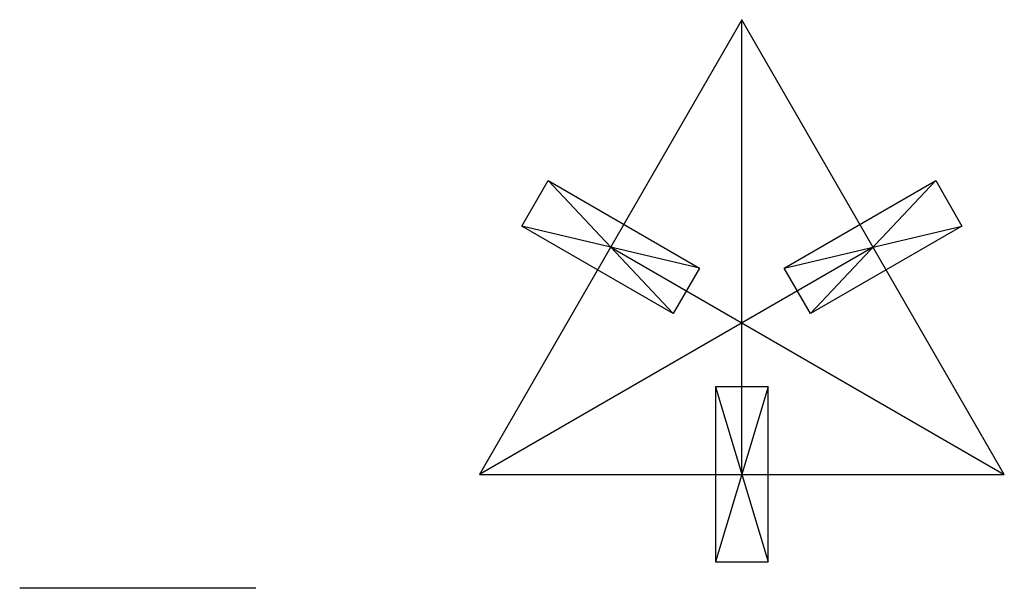
# Model space of a CAD drawing. Units: millimetres. Extents: x 321 to 509, y -102 to 6.
import ezdxf

# ---------------------------------------------------------------- set-up
doc = ezdxf.new("R2010")
doc.units = ezdxf.units.MM
doc.layers.get('0').update_dxf_attribs({"linetype": 'CONTINUOUS'})

msp = doc.modelspace()

# ---------------------------------------------------------------- linework, layer by layer
for p, q in [((458.68, 6.12), (408.68, -80.49)), ((508.68, -80.49), (458.68, 6.12)), ((458.68, -80.49), (458.68, 6.12)), ((416.75, -33.18), (421.75, -24.52)), ((421.75, -24.52), (450.61, -41.19)), ((445.61, -49.85), (421.75, -24.52)), ((466.75, -41.19), (495.61, -24.52)), ((471.75, -49.85), (495.61, -24.52)), ((495.61, -24.52), (500.61, -33.18)), ((445.61, -49.85), (416.75, -33.18)), ((450.61, -41.19), (416.75, -33.18)), ((466.75, -41.19), (500.61, -33.18)), ((500.61, -33.18), (471.75, -49.85)), ((483.68, -37.19), (408.68, -80.49)), ((433.68, -37.19), (508.68, -80.49)), ((450.61, -41.19), (445.61, -49.85)), ((471.75, -49.85), (466.75, -41.19)), ((463.68, -63.82), (453.68, -63.82)), ((453.68, -63.82), (453.68, -97.15)), ((463.68, -63.82), (453.68, -97.15)), ((453.68, -63.82), (463.68, -97.15)), ((463.68, -97.15), (463.68, -63.82)), ((408.68, -80.49), (508.68, -80.49)), ((408.68, -80.49), (508.68, -80.49)), ((453.68, -97.15), (463.68, -97.15)), ((366.07, -102.17), (321.07, -102.17))]:
    msp.add_line(p, q)

doc.saveas('drawing.dxf')
